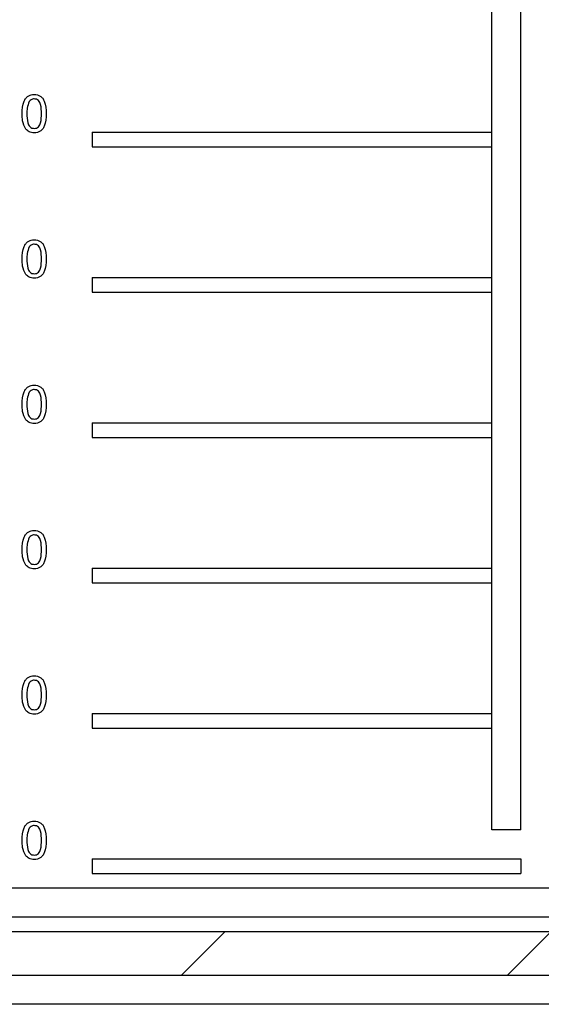
# Model space of a CAD drawing. Units: millimetres. Extents: x -446 to 6636, y -712 to 3696.
# Drawn here: x 2562 to 2634, y 1323 to 1459 of the extents above; entities that cross this region are included whole.
import ezdxf

# ---------------------------------------------------------------- set-up
doc = ezdxf.new("R2010")
doc.units = ezdxf.units.MM

msp = doc.modelspace()

# ---------------------------------------------------------------- hatches: boundary and pattern name
at = {"linetype": 'Continuous', "lineweight": 18, "ltscale": 10}
h = msp.add_hatch(dxfattribs=at)
h.set_pattern_fill('ANSI31', scale=10, angle=3e-322, style=0)
h.paths.add_polyline_path([(3378.1215, 1333.17115), (2492.1215, 1333.17115), (2492.1215, 1327.17115), (3378.1215, 1327.17115)], flags=0)

# ---------------------------------------------------------------- linework, layer by layer
at = {"color": 7, "linetype": 'Continuous', "lineweight": 25, "ltscale": 10}
for p, q in [((2627.1215, 1347.17115), (2627.1215, 1651.11177)), ((2631.1215, 1347.17115), (2631.1215, 1651.11177)), ((2572.1215, 1443.17115), (2627.1215, 1443.17115)), ((2572.1215, 1443.17115), (2572.1215, 1441.17115)), ((2572.1215, 1441.17115), (2627.1215, 1441.17115)), ((2572.1215, 1423.17115), (2627.1215, 1423.17115)), ((2572.1215, 1423.17115), (2572.1215, 1421.17115)), ((2572.1215, 1421.17115), (2627.1215, 1421.17115)), ((2572.1215, 1403.17115), (2572.1215, 1401.17115)), ((2572.1215, 1403.17115), (2627.1215, 1403.17115)), ((2572.1215, 1401.17115), (2627.1215, 1401.17115)), ((2572.1215, 1383.17115), (2627.1215, 1383.17115)), ((2572.1215, 1383.17115), (2572.1215, 1381.17115)), ((2572.1215, 1381.17115), (2627.1215, 1381.17115)), ((2572.1215, 1363.17115), (2627.1215, 1363.17115)), ((2572.1215, 1363.17115), (2572.1215, 1361.17115)), ((2572.1215, 1361.17115), (2627.1215, 1361.17115)), ((2631.1215, 1347.17115), (2627.1215, 1347.17115)), ((2572.1215, 1343.17115), (2631.1215, 1343.17115)), ((2572.1215, 1343.17115), (2572.1215, 1341.17115)), ((2631.1215, 1343.17115), (2631.1215, 1341.17115)), ((2572.1215, 1341.17115), (2631.1215, 1341.17115)), ((3369.1215, 1339.17115), (2501.1215, 1339.17115)), ((3369.1215, 1335.17115), (2501.1215, 1335.17115)), ((2492.1215, 1333.17115), (3378.1215, 1333.17115)), ((2492.1215, 1327.17115), (3378.1215, 1327.17115)), ((3369.1215, 1323.17115), (2501.1215, 1323.17115))]:
    msp.add_line(p, q, dxfattribs=at)
for points, knots in [([(2562.45483, 1445.73573), (2562.47465, 1446.33571), (2562.49945, 1447.08639), (2562.94077, 1447.85944), (2563.26583, 1448.16663), (2563.67984, 1448.34502), (2563.97418, 1448.36243), (2564.1215, 1448.37115)], [0, 0, 0, 0, 0.499148903, 0.624522412, 0.749596934, 0.874674287, 1, 1, 1, 1]), ([(2563.42254, 1447.4149), (2563.31414, 1447.1116), (2563.11991, 1446.56813), (2563.12101, 1445.9923), (2563.1215, 1445.73781)], [0, 0, 0, 0, 0.558058794, 1, 1, 1, 1]), ([(2564.11421, 1447.77115), (2564.03874, 1447.76622), (2563.88788, 1447.75636), (2563.63394, 1447.64853), (2563.50268, 1447.50347), (2563.42254, 1447.4149)], [0, 0, 0, 0, 0.280453237, 0.560688476, 1, 1, 1, 1]), ([(2565.1215, 1445.73781), (2565.11679, 1446.16415), (2565.1109, 1446.69715), (2564.90165, 1447.30338), (2564.70292, 1447.55522), (2564.43343, 1447.74105), (2564.22062, 1447.76112), (2564.11421, 1447.77115)], [0, 0, 0, 0, 0.500351901, 0.625529182, 0.750516242, 0.875255257, 1, 1, 1, 1]), ([(2564.1215, 1448.37115), (2564.26877, 1448.36166), (2564.56319, 1448.3427), (2564.97647, 1448.16601), (2565.30912, 1447.86451), (2565.71967, 1447.07415), (2565.75774, 1446.33022), (2565.78816, 1445.73573)], [0, 0, 0, 0, 0.125373348, 0.250643739, 0.375697515, 0.501113175, 1, 1, 1, 1]), ([(2562.96004, 1443.60552), (2562.78273, 1443.98343), (2562.46495, 1444.66072), (2562.45793, 1445.40621), (2562.45483, 1445.73573)], [0, 0, 0, 0, 0.557973336, 1, 1, 1, 1]), ([(2563.1215, 1445.73781), (2563.12688, 1445.31335), (2563.13361, 1444.78266), (2563.33568, 1444.1746), (2563.53826, 1443.92699), (2563.80303, 1443.73704), (2564.01536, 1443.71533), (2564.1215, 1443.70448)], [0, 0, 0, 0, 0.500362886, 0.625567653, 0.750538342, 0.875303617, 1, 1, 1, 1]), ([(2564.1215, 1443.70448), (2564.22739, 1443.71587), (2564.43927, 1443.73865), (2564.70532, 1443.92646), (2564.90608, 1444.17556), (2565.10998, 1444.78232), (2565.11638, 1445.31319), (2565.1215, 1445.73781)], [0, 0, 0, 0, 0.124656308, 0.249420327, 0.374387386, 0.499590497, 1, 1, 1, 1]), ([(2565.78816, 1445.73573), (2565.7677, 1445.13646), (2565.74211, 1444.38669), (2565.30208, 1443.61392), (2564.97723, 1443.30677), (2564.56284, 1443.1299), (2564.26871, 1443.11296), (2564.1215, 1443.10448)], [0, 0, 0, 0, 0.4991146967, 0.6244582443, 0.7495537832, 0.8746582017, 1, 1, 1, 1]), ([(2564.1215, 1443.10448), (2563.87133, 1443.12597), (2563.42438, 1443.16436), (2563.10199, 1443.47066), (2562.96004, 1443.60552)], [0, 0, 0, 0, 0.559715722, 1, 1, 1, 1]), ([(2562.45483, 1425.73573), (2562.47465, 1426.33571), (2562.49945, 1427.08639), (2562.94077, 1427.85944), (2563.26583, 1428.16663), (2563.67984, 1428.34502), (2563.97418, 1428.36243), (2564.1215, 1428.37115)], [0, 0, 0, 0, 0.499148903, 0.624522412, 0.749596934, 0.874674287, 1, 1, 1, 1]), ([(2564.1215, 1428.37115), (2564.26877, 1428.36166), (2564.56319, 1428.3427), (2564.97647, 1428.16601), (2565.30912, 1427.86451), (2565.71967, 1427.07415), (2565.75774, 1426.33022), (2565.78816, 1425.73573)], [0, 0, 0, 0, 0.125373348, 0.250643739, 0.375697515, 0.501113175, 1, 1, 1, 1]), ([(2563.42254, 1427.4149), (2563.31414, 1427.1116), (2563.11991, 1426.56813), (2563.12101, 1425.9923), (2563.1215, 1425.73781)], [0, 0, 0, 0, 0.558058794, 1, 1, 1, 1]), ([(2564.11421, 1427.77115), (2564.03874, 1427.76622), (2563.88788, 1427.75636), (2563.63394, 1427.64853), (2563.50268, 1427.50347), (2563.42254, 1427.4149)], [0, 0, 0, 0, 0.280453237, 0.560688476, 1, 1, 1, 1]), ([(2565.1215, 1425.73781), (2565.11679, 1426.16415), (2565.1109, 1426.69715), (2564.90165, 1427.30338), (2564.70292, 1427.55522), (2564.43343, 1427.74105), (2564.22062, 1427.76112), (2564.11421, 1427.77115)], [0, 0, 0, 0, 0.500351901, 0.625529182, 0.750516242, 0.875255257, 1, 1, 1, 1]), ([(2562.96004, 1423.60552), (2562.78273, 1423.98343), (2562.46495, 1424.66072), (2562.45793, 1425.40621), (2562.45483, 1425.73573)], [0, 0, 0, 0, 0.557973336, 1, 1, 1, 1]), ([(2563.1215, 1425.73781), (2563.12688, 1425.31335), (2563.13361, 1424.78266), (2563.33568, 1424.1746), (2563.53826, 1423.92699), (2563.80303, 1423.73704), (2564.01536, 1423.71533), (2564.1215, 1423.70448)], [0, 0, 0, 0, 0.500362886, 0.625567653, 0.750538342, 0.875303617, 1, 1, 1, 1]), ([(2564.1215, 1423.70448), (2564.22739, 1423.71587), (2564.43927, 1423.73865), (2564.70532, 1423.92646), (2564.90608, 1424.17556), (2565.10998, 1424.78232), (2565.11638, 1425.31319), (2565.1215, 1425.73781)], [0, 0, 0, 0, 0.124656308, 0.249420327, 0.374387386, 0.499590497, 1, 1, 1, 1]), ([(2565.78816, 1425.73573), (2565.7677, 1425.13646), (2565.74211, 1424.38669), (2565.30208, 1423.61392), (2564.97723, 1423.30677), (2564.56284, 1423.1299), (2564.26871, 1423.11296), (2564.1215, 1423.10448)], [0, 0, 0, 0, 0.4991146967, 0.6244582443, 0.7495537832, 0.8746582017, 1, 1, 1, 1]), ([(2564.1215, 1423.10448), (2563.87133, 1423.12597), (2563.42438, 1423.16436), (2563.10199, 1423.47066), (2562.96004, 1423.60552)], [0, 0, 0, 0, 0.559715722, 1, 1, 1, 1]), ([(2562.45483, 1405.73573), (2562.47465, 1406.33571), (2562.49945, 1407.08639), (2562.94077, 1407.85944), (2563.26583, 1408.16663), (2563.67984, 1408.34502), (2563.97418, 1408.36243), (2564.1215, 1408.37115)], [0, 0, 0, 0, 0.499148903, 0.624522412, 0.749596934, 0.874674287, 1, 1, 1, 1]), ([(2564.1215, 1408.37115), (2564.26877, 1408.36166), (2564.56319, 1408.3427), (2564.97647, 1408.16601), (2565.30912, 1407.86451), (2565.71967, 1407.07415), (2565.75774, 1406.33022), (2565.78816, 1405.73573)], [0, 0, 0, 0, 0.125373348, 0.250643739, 0.375697515, 0.501113175, 1, 1, 1, 1]), ([(2563.42254, 1407.4149), (2563.31414, 1407.1116), (2563.11991, 1406.56813), (2563.12101, 1405.9923), (2563.1215, 1405.73781)], [0, 0, 0, 0, 0.558058794, 1, 1, 1, 1]), ([(2564.11421, 1407.77115), (2564.03874, 1407.76622), (2563.88788, 1407.75636), (2563.63394, 1407.64853), (2563.50268, 1407.50347), (2563.42254, 1407.4149)], [0, 0, 0, 0, 0.280453237, 0.560688476, 1, 1, 1, 1]), ([(2565.1215, 1405.73781), (2565.11679, 1406.16415), (2565.1109, 1406.69715), (2564.90165, 1407.30338), (2564.70292, 1407.55522), (2564.43343, 1407.74105), (2564.22062, 1407.76112), (2564.11421, 1407.77115)], [0, 0, 0, 0, 0.500351901, 0.625529182, 0.750516242, 0.875255257, 1, 1, 1, 1]), ([(2562.96004, 1403.60552), (2562.78273, 1403.98343), (2562.46495, 1404.66072), (2562.45793, 1405.40621), (2562.45483, 1405.73573)], [0, 0, 0, 0, 0.557973336, 1, 1, 1, 1]), ([(2563.1215, 1405.73781), (2563.12688, 1405.31335), (2563.13361, 1404.78266), (2563.33568, 1404.1746), (2563.53826, 1403.92699), (2563.80303, 1403.73704), (2564.01536, 1403.71533), (2564.1215, 1403.70448)], [0, 0, 0, 0, 0.500362886, 0.625567653, 0.750538342, 0.875303617, 1, 1, 1, 1]), ([(2564.1215, 1403.70448), (2564.22739, 1403.71587), (2564.43927, 1403.73865), (2564.70532, 1403.92646), (2564.90608, 1404.17556), (2565.10998, 1404.78232), (2565.11638, 1405.31319), (2565.1215, 1405.73781)], [0, 0, 0, 0, 0.124656308, 0.249420327, 0.374387386, 0.499590497, 1, 1, 1, 1]), ([(2565.78816, 1405.73573), (2565.7677, 1405.13646), (2565.74211, 1404.38669), (2565.30208, 1403.61392), (2564.97723, 1403.30677), (2564.56284, 1403.1299), (2564.26871, 1403.11296), (2564.1215, 1403.10448)], [0, 0, 0, 0, 0.4991146967, 0.6244582443, 0.7495537832, 0.8746582017, 1, 1, 1, 1]), ([(2564.1215, 1403.10448), (2563.87133, 1403.12597), (2563.42438, 1403.16436), (2563.10199, 1403.47066), (2562.96004, 1403.60552)], [0, 0, 0, 0, 0.559715722, 1, 1, 1, 1]), ([(2562.45483, 1385.73573), (2562.47465, 1386.33571), (2562.49945, 1387.08639), (2562.94077, 1387.85944), (2563.26583, 1388.16663), (2563.67984, 1388.34502), (2563.97418, 1388.36243), (2564.1215, 1388.37115)], [0, 0, 0, 0, 0.4991489033, 0.6245224121, 0.7495969337, 0.8746742874, 1, 1, 1, 1]), ([(2564.11421, 1387.77115), (2564.03874, 1387.76622), (2563.88788, 1387.75636), (2563.63394, 1387.64853), (2563.50268, 1387.50347), (2563.42254, 1387.4149)], [0, 0, 0, 0, 0.280453237, 0.560688476, 1, 1, 1, 1]), ([(2565.1215, 1385.73781), (2565.11679, 1386.16415), (2565.1109, 1386.69715), (2564.90165, 1387.30338), (2564.70292, 1387.55522), (2564.43343, 1387.74105), (2564.22062, 1387.76112), (2564.11421, 1387.77115)], [0, 0, 0, 0, 0.500351901, 0.625529182, 0.750516242, 0.875255257, 1, 1, 1, 1]), ([(2564.1215, 1388.37115), (2564.26877, 1388.36166), (2564.56319, 1388.3427), (2564.97647, 1388.16601), (2565.30912, 1387.86451), (2565.71967, 1387.07415), (2565.75774, 1386.33022), (2565.78816, 1385.73573)], [0, 0, 0, 0, 0.125373348, 0.250643739, 0.375697515, 0.501113175, 1, 1, 1, 1]), ([(2563.42254, 1387.4149), (2563.31414, 1387.1116), (2563.11991, 1386.56813), (2563.12101, 1385.9923), (2563.1215, 1385.73781)], [0, 0, 0, 0, 0.558058794, 1, 1, 1, 1]), ([(2562.96004, 1383.60552), (2562.78273, 1383.98343), (2562.46495, 1384.66072), (2562.45793, 1385.40621), (2562.45483, 1385.73573)], [0, 0, 0, 0, 0.557973336, 1, 1, 1, 1]), ([(2563.1215, 1385.73781), (2563.12688, 1385.31335), (2563.13361, 1384.78266), (2563.33568, 1384.1746), (2563.53826, 1383.92699), (2563.80303, 1383.73704), (2564.01536, 1383.71533), (2564.1215, 1383.70448)], [0, 0, 0, 0, 0.500362886, 0.625567653, 0.750538342, 0.875303617, 1, 1, 1, 1]), ([(2564.1215, 1383.70448), (2564.22739, 1383.71587), (2564.43927, 1383.73865), (2564.70532, 1383.92646), (2564.90608, 1384.17556), (2565.10998, 1384.78232), (2565.11638, 1385.31319), (2565.1215, 1385.73781)], [0, 0, 0, 0, 0.124656308, 0.249420327, 0.374387386, 0.499590497, 1, 1, 1, 1]), ([(2565.78816, 1385.73573), (2565.7677, 1385.13646), (2565.74211, 1384.38669), (2565.30208, 1383.61392), (2564.97723, 1383.30677), (2564.56284, 1383.1299), (2564.26871, 1383.11296), (2564.1215, 1383.10448)], [0, 0, 0, 0, 0.499114697, 0.624458244, 0.749553783, 0.874658202, 1, 1, 1, 1]), ([(2564.1215, 1383.10448), (2563.87133, 1383.12597), (2563.42438, 1383.16436), (2563.10199, 1383.47066), (2562.96004, 1383.60552)], [0, 0, 0, 0, 0.559715722, 1, 1, 1, 1]), ([(2562.45483, 1365.73573), (2562.47465, 1366.33571), (2562.49945, 1367.08639), (2562.94077, 1367.85944), (2563.26583, 1368.16663), (2563.67984, 1368.34502), (2563.97418, 1368.36243), (2564.1215, 1368.37115)], [0, 0, 0, 0, 0.499148903, 0.624522412, 0.749596934, 0.874674287, 1, 1, 1, 1]), ([(2563.42254, 1367.4149), (2563.31414, 1367.1116), (2563.11991, 1366.56813), (2563.12101, 1365.9923), (2563.1215, 1365.73781)], [0, 0, 0, 0, 0.558058794, 1, 1, 1, 1]), ([(2564.11421, 1367.77115), (2564.03874, 1367.76622), (2563.88788, 1367.75636), (2563.63394, 1367.64853), (2563.50268, 1367.50347), (2563.42254, 1367.4149)], [0, 0, 0, 0, 0.280453237, 0.560688476, 1, 1, 1, 1]), ([(2565.1215, 1365.73781), (2565.11679, 1366.16415), (2565.1109, 1366.69715), (2564.90165, 1367.30338), (2564.70292, 1367.55522), (2564.43343, 1367.74105), (2564.22062, 1367.76112), (2564.11421, 1367.77115)], [0, 0, 0, 0, 0.500351901, 0.625529182, 0.750516242, 0.875255257, 1, 1, 1, 1]), ([(2564.1215, 1368.37115), (2564.26877, 1368.36166), (2564.56319, 1368.3427), (2564.97647, 1368.16601), (2565.30912, 1367.86451), (2565.71967, 1367.07415), (2565.75774, 1366.33022), (2565.78816, 1365.73573)], [0, 0, 0, 0, 0.125373348, 0.250643739, 0.375697515, 0.501113175, 1, 1, 1, 1]), ([(2562.96004, 1363.60552), (2562.78273, 1363.98343), (2562.46495, 1364.66072), (2562.45793, 1365.40621), (2562.45483, 1365.73573)], [0, 0, 0, 0, 0.557973336, 1, 1, 1, 1]), ([(2563.1215, 1365.73781), (2563.12688, 1365.31335), (2563.13361, 1364.78266), (2563.33568, 1364.1746), (2563.53826, 1363.92699), (2563.80303, 1363.73704), (2564.01536, 1363.71533), (2564.1215, 1363.70448)], [0, 0, 0, 0, 0.500362886, 0.625567653, 0.750538342, 0.875303617, 1, 1, 1, 1]), ([(2564.1215, 1363.70448), (2564.22739, 1363.71587), (2564.43927, 1363.73865), (2564.70532, 1363.92646), (2564.90608, 1364.17556), (2565.10998, 1364.78232), (2565.11638, 1365.31319), (2565.1215, 1365.73781)], [0, 0, 0, 0, 0.124656308, 0.249420327, 0.374387386, 0.499590497, 1, 1, 1, 1]), ([(2565.78816, 1365.73573), (2565.7677, 1365.13646), (2565.74211, 1364.38669), (2565.30208, 1363.61392), (2564.97723, 1363.30677), (2564.56284, 1363.1299), (2564.26871, 1363.11296), (2564.1215, 1363.10448)], [0, 0, 0, 0, 0.499114697, 0.624458244, 0.749553783, 0.874658202, 1, 1, 1, 1]), ([(2564.1215, 1363.10448), (2563.87133, 1363.12597), (2563.42438, 1363.16436), (2563.10199, 1363.47066), (2562.96004, 1363.60552)], [0, 0, 0, 0, 0.559715722, 1, 1, 1, 1]), ([(2562.45483, 1345.73573), (2562.47465, 1346.33571), (2562.49945, 1347.08639), (2562.94077, 1347.85944), (2563.26583, 1348.16663), (2563.67984, 1348.34502), (2563.97418, 1348.36243), (2564.1215, 1348.37115)], [0, 0, 0, 0, 0.4991489033, 0.6245224121, 0.7495969337, 0.8746742874, 1, 1, 1, 1]), ([(2564.1215, 1348.37115), (2564.26877, 1348.36166), (2564.56319, 1348.3427), (2564.97647, 1348.16601), (2565.30912, 1347.86451), (2565.71967, 1347.07415), (2565.75774, 1346.33022), (2565.78816, 1345.73573)], [0, 0, 0, 0, 0.125373348, 0.250643739, 0.375697515, 0.501113175, 1, 1, 1, 1]), ([(2563.42254, 1347.4149), (2563.31414, 1347.1116), (2563.11991, 1346.56813), (2563.12101, 1345.9923), (2563.1215, 1345.73781)], [0, 0, 0, 0, 0.558058794, 1, 1, 1, 1]), ([(2564.11421, 1347.77115), (2564.03874, 1347.76622), (2563.88788, 1347.75636), (2563.63394, 1347.64853), (2563.50268, 1347.50347), (2563.42254, 1347.4149)], [0, 0, 0, 0, 0.2804532367, 0.5606884758, 1, 1, 1, 1]), ([(2565.1215, 1345.73781), (2565.11679, 1346.16415), (2565.1109, 1346.69715), (2564.90165, 1347.30338), (2564.70292, 1347.55522), (2564.43343, 1347.74105), (2564.22062, 1347.76112), (2564.11421, 1347.77115)], [0, 0, 0, 0, 0.500351901, 0.625529182, 0.750516242, 0.875255257, 1, 1, 1, 1]), ([(2562.96004, 1343.60552), (2562.78273, 1343.98343), (2562.46495, 1344.66072), (2562.45793, 1345.40621), (2562.45483, 1345.73573)], [0, 0, 0, 0, 0.557973336, 1, 1, 1, 1]), ([(2563.1215, 1345.73781), (2563.12688, 1345.31335), (2563.13361, 1344.78266), (2563.33568, 1344.1746), (2563.53826, 1343.92699), (2563.80303, 1343.73704), (2564.01536, 1343.71533), (2564.1215, 1343.70448)], [0, 0, 0, 0, 0.500362886, 0.625567653, 0.750538342, 0.875303617, 1, 1, 1, 1]), ([(2564.1215, 1343.70448), (2564.22739, 1343.71587), (2564.43927, 1343.73865), (2564.70532, 1343.92646), (2564.90608, 1344.17556), (2565.10998, 1344.78232), (2565.11638, 1345.31319), (2565.1215, 1345.73781)], [0, 0, 0, 0, 0.124656308, 0.249420327, 0.374387386, 0.499590497, 1, 1, 1, 1]), ([(2565.78816, 1345.73573), (2565.7677, 1345.13646), (2565.74211, 1344.38669), (2565.30208, 1343.61392), (2564.97723, 1343.30677), (2564.56284, 1343.1299), (2564.26871, 1343.11296), (2564.1215, 1343.10448)], [0, 0, 0, 0, 0.4991146967, 0.6244582443, 0.7495537832, 0.8746582017, 1, 1, 1, 1]), ([(2564.1215, 1343.10448), (2563.87133, 1343.12597), (2563.42438, 1343.16436), (2563.10199, 1343.47066), (2562.96004, 1343.60552)], [0, 0, 0, 0, 0.559715722, 1, 1, 1, 1])]:
    msp.add_open_spline(points, degree=3, knots=knots, dxfattribs=at)

doc.saveas('drawing.dxf')
